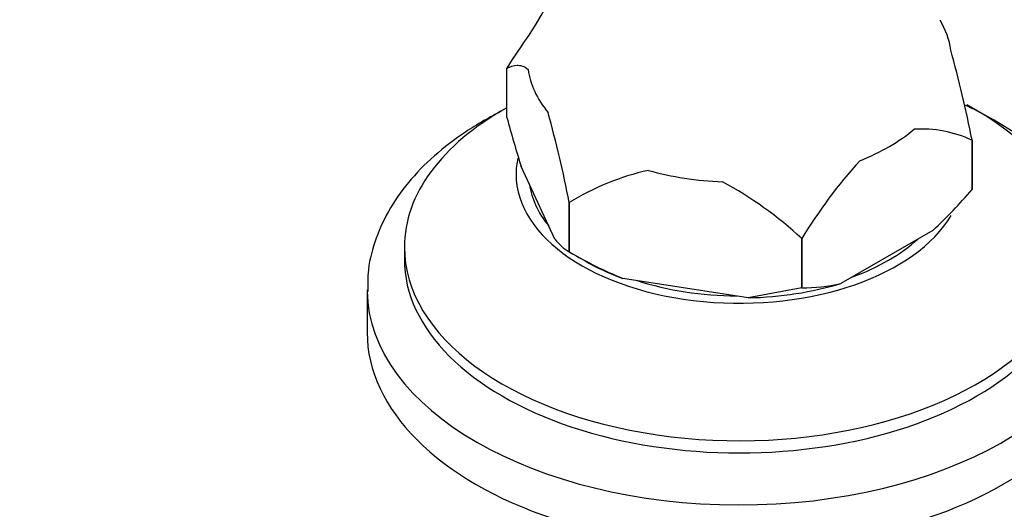
# Model space of a CAD drawing. Units: millimetres. Extents: x 0 to 1368, y 0 to 1775.
# Drawn here: x 332 to 398, y 412 to 445 of the extents above; entities that cross this region are included whole.
import ezdxf
from ezdxf import colors
from ezdxf.entities.mleader import LeaderData, LeaderLine
from ezdxf.math import Vec2, Vec3

# ---------------------------------------------------------------- set-up
doc = ezdxf.new("R2010")
doc.units = ezdxf.units.MM
doc.layers.add('DV6_Défaut', color=7, linetype='Continuous')
doc.layers.add('Défaut', color=7, linetype='Continuous')

# ---------------------------------------------------------------- blocks, each defined once
blk = doc.blocks.new('_DOT')
at = {"color": 0}
blk.add_line((0, 0), (-1, 0), dxfattribs=at)
at = {"color": 0, "const_width": 0.333}
blk.add_lwpolyline([(-0.1665, 0, 1), (0.1665, 0, 1)], format="xyb", close=True, dxfattribs=at)
blk = doc.blocks.new('SE5')
at = {"layer": 'DV6_Défaut', "color": 7, "linetype": 'Continuous'}
for p, q in [((364.719, 441.634), (364.72, 441.636)), ((364.719, 438.329), (364.719, 441.634)), ((395.948, 436.805), (395.948, 436.803)), ((395.948, 433.5), (395.948, 436.805)), ((395.948, 436.803), (395.948, 433.498)), ((367.941, 430.163), (365.681, 435.033)), ((395.948, 433.5), (395.948, 433.498)), ((368.904, 432.62), (368.902, 432.621)), ((368.902, 432.621), (368.902, 429.316)), ((368.904, 429.315), (368.904, 432.62)), ((393.32, 430.757), (387.146, 427.192)), ((384.516, 430.205), (384.516, 426.9)), ((384.519, 430.205), (384.516, 430.205)), ((384.519, 426.9), (384.519, 430.205)), ((357.834, 429.628), (357.834, 428.811)), ((368.904, 429.315), (368.902, 429.316)), ((368.903, 429.315), (369.964, 428.703)), ((380.927, 426.23), (372.493, 427.535)), ((355.334, 426.77), (355.334, 423.912)), ((384.516, 426.9), (380.927, 426.23)), ((384.519, 426.9), (384.516, 426.9))]:
    blk.add_line(p, q, dxfattribs=at)
for centre, radius, start, end in [((350.18, 454.727), 19.366, 326.04438, 1.14931), ((394.796, 423.316), 35.217, 144.19317, 148.65331), ((316.844, 421.379), 80.594, 11.03475, 15.45491), ((289.827, 417.201), 80.565, 11.03395, 15.45571), ((431.115, 455.907), 68.683, 194.82856, 197.69356), ((392.574, 429.617), 7.939, 64.85216, 93.73609), ((414.595, 411.885), 35.217, 138.03483, 148.65331), ((378.039, 417.759), 17.444, 102.64919, 121.57949), ((367.087, 411.468), 25.59, 47.06939, 61.74419), ((370.109, 455.629), 34.021, 313.02183, 319.41984), ((370.74, 432.37), 3.565, 218.26348, 238.97511), ((383.662, 454.562), 29.244, 239.69216, 247.54666), ((384.57, 438.399), 11.499, 269.7428, 282.94209)]:
    blk.add_arc(centre, radius, start, end, dxfattribs=at)
for centre, major_axis, start_param, end_param in [((380.334, 442.202), (14.236, 0), 0.079645, 0.330109), ((380.334, 442.202), (-14.236, 0), 0.079645, 0.443953), ((380.334, 429.628), (-22.5, 0), 0, 3.967031), ((380.334, 429.628), (-22.5, 0), 5.479391, 6.283185), ((380.334, 442.202), (14.236, 0), 5.315633, 5.679941), ((380.334, 434.527), (-15, 0), 6.157729, 6.283185), ((380.334, 434.527), (-15, 0), 0, 2.81683), ((380.334, 442.202), (-14.236, 0), 1.126843, 1.491151), ((380.334, 434.527), (-14.15, 0), 0.083946, 0.439652), ((380.334, 434.527), (-14.15, 0), 2.133315, 2.579074), ((380.334, 428.811), (-22.5, 0), 0, 3.141593), ((380.334, 434.69), (-14.665, 0), 0.785398, 1.006696), ((380.334, 434.527), (-14.15, 0), 1.063808, 1.557822), ((380.334, 434.69), (14.665, 0), 4.752891, 5.195486), ((380.334, 426.77), (-25, 0), 0.007016, 3.129151), ((380.334, 423.912), (-25, 0), 0, 3.141593)]:
    blk.add_ellipse(centre, major_axis=major_axis, ratio=0.57735, start_param=start_param, end_param=end_param, dxfattribs=at)
for points, knots in [([(364.719, 441.634), (364.939, 441.739), (365.163, 441.822), (365.513, 441.841), (365.632, 441.829), (365.88, 441.744), (366.008, 441.672), (366.143, 441.548)], [0, 0, 0, 0, 0.5, 0.5, 0.75, 0.75, 1, 1, 1, 1]), ([(405.279, 426.556), (405.298, 426.985), (405.335, 427.987), (404.941, 429.769), (404.149, 431.71), (402.952, 433.571), (401.384, 435.314), (399.451, 436.919), (397.439, 438.195), (396.045, 438.902), (395.468, 439.169)], [0, 0, 0, 0, 0.076043, 0.209066, 0.34234, 0.47793, 0.616909, 0.759083, 0.903379, 1, 1, 1, 1]), ([(364.341, 438.753), (364.34, 438.752), (363.956, 438.556), (363.595, 438.356), (363.174, 438.121)], [0, 0, 0, 0, 0.002587, 1, 1, 1, 1]), ([(363.174, 438.121), (362.713, 437.845), (361.59, 437.164), (359.778, 435.775), (358.048, 433.999), (356.693, 432.049), (355.797, 430.014), (355.35, 428.146), (355.372, 427.1), (355.386, 426.647)], [0, 0, 0, 0, 0.088784, 0.25623, 0.423637, 0.589194, 0.751091, 0.908357, 1, 1, 1, 1])]:
    blk.add_open_spline(points, degree=3, knots=knots, dxfattribs=at)

msp = doc.modelspace()

# ---------------------------------------------------------------- block references
at = {"layer": 'Défaut'}
msp.add_blockref('SE5', (0, 0), dxfattribs=at)

# ---------------------------------------------------------------- leaders
at = {"layer": 'Défaut', "color": 7, "linetype": 'Continuous'}
ml = msp.add_multileader_mtext('Standard', dxfattribs=at)
ml.set_content('{\\pxsm0.9;\\fSolid Edge ISO|b1||i0||c0|p34;\\W1.;25/08/2016\\P}', color=256)
ml.set_leader_properties()
ml.set_arrow_properties(name='DOT')
ml.build(insert=Vec2(0, 0))
ml.multileader.update_dxf_attribs({"leader_type": 0, "dogleg_length": 0, "arrow_head_size": 12})
ctx = ml.context
ctx.base_point, ctx.char_height, ctx.arrow_head_size, ctx.landing_gap_size = Vec3(1280.685, 1746.386), 12, 12, 4.2
notes = []
notes.append((ctx, [(0, (0, 0, 0), (0, 0), (1, 0), 1, [])]))
ctx.mtext.insert = Vec3(1282.685, 1752.506)
for ctx, leaders in notes:
    for number, flags, end, landing, length, lines in leaders:
        leader = LeaderData()
        leader.index, (leader.has_last_leader_line, leader.has_dogleg_vector, leader.attachment_direction) = number, flags
        leader.last_leader_point, leader.dogleg_vector, leader.dogleg_length = Vec3(end), Vec3(landing), length
        for number, points, colour, breaks in lines:
            line = LeaderLine()
            line.index, line.vertices, line.color, line.breaks = number, Vec3.list(points), colors.encode_raw_color(colour), breaks
            leader.lines.append(line)
        ctx.leaders.append(leader)

doc.saveas('drawing.dxf')
